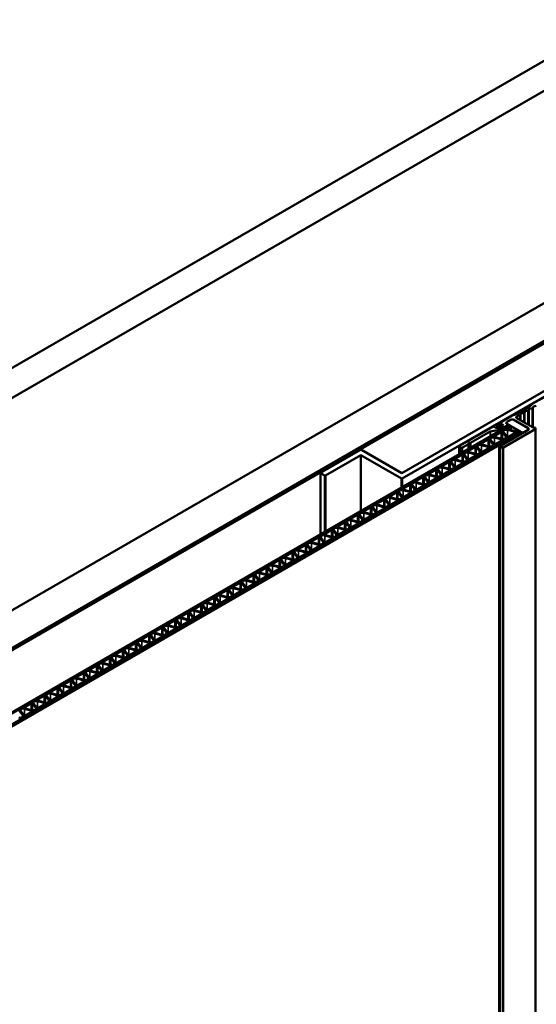
# Model space of a CAD drawing. Units: inches. Extents: x 0.6 to 33.4, y 0.5 to 21.4.
# Drawn here: x 29.2 to 30.1, y 17.8 to 19.6 of the extents above; entities that cross this region are included whole.
import ezdxf

# ---------------------------------------------------------------- set-up
doc = ezdxf.new("R2010")
doc.units = ezdxf.units.IN
doc.header["$LTSCALE"] = 2
doc.header["$MEASUREMENT"] = 0
doc.layers.add('Visible (ANSI)', color=7, linetype='Continuous', lineweight=50)
doc.layers.add('Visible Narrow (ANSI)', color=7, linetype='Continuous', lineweight=35)

msp = doc.modelspace()

# ---------------------------------------------------------------- linework, layer by layer
at = {"layer": 'Visible (ANSI)'}
for p, q in [((32.14508, 20.71179), (27.15997, 17.83364)), ((32.19222, 20.68457), (27.20711, 17.80642)), ((32.52409, 20.49296), (27.53898, 17.61481)), ((32.58301, 20.45894), (27.59791, 17.58079)), ((32.58395, 20.4584), (27.59885, 17.58025)), ((32.58697, 20.45666), (27.60187, 17.57851)), ((30.32517, 19.06467), (29.87144, 18.80271)), ((29.87211, 18.79289), (30.34218, 19.06428)), ((30.13501, 18.94358), (30.10814, 18.92807)), ((30.0709, 18.90657), (30.04403, 18.89105)), ((30.08563, 18.90726), (30.08563, 18.89806)), ((30.09318, 18.91162), (30.09318, 18.8937)), ((30.10072, 18.91597), (30.10072, 18.88935)), ((30.10826, 18.92033), (30.10826, 18.88499)), ((27.69851, 17.52271), (30.06458, 18.88877)), ((30.06637, 18.88773), (27.7003, 17.52168)), ((27.70031, 17.52167), (30.06638, 18.88773)), ((30.03695, 18.88697), (29.97591, 18.85172)), ((30.03931, 18.88561), (30.03695, 18.88697)), ((30.04344, 18.89024), (30.04344, 18.88441)), ((30.04685, 18.88942), (30.05015, 18.89132)), ((30.05487, 18.8886), (30.04968, 18.88561)), ((30.05015, 18.89132), (30.05015, 18.88588)), ((30.05015, 18.89132), (30.05487, 18.8886)), ((30.05085, 18.88193), (30.06307, 18.88898)), ((30.0602, 18.89274), (30.0602, 18.89334)), ((30.06128, 18.89503), (30.06797, 18.89889)), ((30.06307, 18.89062), (30.06128, 18.89165)), ((30.06807, 18.89884), (30.06137, 18.89497)), ((30.06137, 18.89171), (30.08711, 18.87685)), ((30.06366, 18.8898), (30.06366, 18.88823)), ((30.06458, 18.88877), (30.06637, 18.88773)), ((30.06637, 18.88773), (30.06637, 18.88772)), ((30.06638, 18.88773), (30.06807, 18.88675)), ((30.09946, 18.88398), (30.07372, 18.89884)), ((30.07382, 18.89889), (30.09956, 18.88403)), ((30.10881, 18.88468), (30.07791, 18.90252)), ((30.07809, 18.90291), (30.07809, 18.90241)), ((30.08352, 18.87783), (27.71745, 17.51178)), ((27.71746, 17.51177), (30.08353, 18.87783)), ((30.08655, 18.87608), (27.72047, 17.51003)), ((29.99571, 18.85717), (30.03108, 18.87759)), ((30.03181, 18.87786), (30.05011, 18.88166)), ((30.05093, 18.87686), (30.03806, 18.86943)), ((30.09956, 18.88066), (30.0478, 18.85077)), ((30.05948, 18.86872), (30.05308, 18.87664)), ((30.05524, 18.87652), (30.06163, 18.8686)), ((30.05534, 18.84914), (30.11219, 18.88196)), ((30.06807, 18.88675), (30.06163, 18.88304)), ((30.06201, 18.8818), (30.07573, 18.8781)), ((30.07593, 18.87686), (30.06221, 18.88055)), ((30.06378, 18.86838), (30.07631, 18.87562)), ((30.06807, 18.88675), (30.06807, 18.88017)), ((30.08166, 18.87871), (30.08183, 18.87881)), ((30.08183, 18.87881), (30.08352, 18.87783)), ((30.08352, 18.87783), (30.08352, 18.87782)), ((30.08353, 18.87783), (30.08655, 18.87608)), ((30.08655, 18.87608), (30.08655, 18.87314)), ((30.09277, 18.87685), (30.09946, 18.88071)), ((30.10063, 18.88174), (30.10063, 18.88234)), ((30.11305, 18.88316), (30.11305, 13.65758)), ((29.98109, 18.84873), (29.99194, 18.85499)), ((29.99194, 18.85499), (29.99194, 18.85717)), ((29.99194, 18.85717), (29.99571, 18.85717)), ((29.99194, 18.85499), (29.99194, 18.84683)), ((29.99571, 18.85717), (29.99571, 18.849)), ((30.02736, 18.86325), (30.01449, 18.85582)), ((30.01487, 18.85458), (30.02859, 18.85089)), ((30.02879, 18.84964), (30.01507, 18.85334)), ((30.03591, 18.85511), (30.02951, 18.86303)), ((30.03167, 18.86292), (30.03806, 18.85499)), ((30.03452, 18.85149), (30.03486, 18.85169)), ((30.03844, 18.86819), (30.05216, 18.8645)), ((30.05236, 18.86325), (30.03864, 18.86694)), ((30.04021, 18.85478), (30.05274, 18.86201)), ((30.05809, 18.8651), (30.05843, 18.86529)), ((29.79712, 18.84485), (29.7248, 18.80309)), ((29.73364, 18.79799), (29.79779, 18.83503)), ((29.79845, 18.84485), (29.79712, 18.84485)), ((29.79779, 18.83503), (29.79779, 18.73473)), ((29.79779, 18.83503), (29.87078, 18.79289)), ((29.87144, 18.80271), (29.79845, 18.84485)), ((29.98022, 18.83603), (29.96735, 18.8286)), ((29.97532, 18.85091), (29.97532, 18.83723)), ((29.97591, 18.85009), (29.97826, 18.84873)), ((29.98877, 18.82789), (29.98237, 18.83582)), ((29.98453, 18.8357), (29.99092, 18.82778)), ((30.00379, 18.84964), (29.99092, 18.84221)), ((29.9913, 18.84097), (30.00502, 18.83728)), ((30.00522, 18.83604), (29.9915, 18.83973)), ((29.99307, 18.82756), (30.0056, 18.83479)), ((30.01234, 18.8415), (30.00594, 18.84942)), ((30.0081, 18.84931), (30.01449, 18.84139)), ((30.01095, 18.83788), (30.01129, 18.83808)), ((30.01664, 18.84117), (30.02917, 18.8484)), ((30.04721, 18.84996), (30.04721, 13.62438)), ((30.04911, 18.8488), (30.04911, 13.62322)), ((30.04911, 18.8488), (30.05393, 18.8488)), ((29.95665, 18.82243), (29.94378, 18.815)), ((29.9652, 18.81428), (29.9588, 18.82221)), ((29.96096, 18.82209), (29.96735, 18.81417)), ((29.96773, 18.82736), (29.98145, 18.82367)), ((29.98165, 18.82243), (29.96793, 18.82612)), ((29.9695, 18.81395), (29.98203, 18.82119)), ((29.98738, 18.82428), (29.98772, 18.82447)), ((29.7248, 18.80309), (29.7248, 18.80232)), ((29.7248, 18.80232), (29.7248, 18.69259)), ((29.7248, 18.80232), (29.7323, 18.79799)), ((29.93308, 18.80882), (29.92021, 18.80139)), ((29.92059, 18.80015), (29.93431, 18.79645)), ((29.93451, 18.79521), (29.92079, 18.7989)), ((29.94163, 18.80068), (29.93523, 18.8086)), ((29.93738, 18.80848), (29.94378, 18.80056)), ((29.94416, 18.81375), (29.95788, 18.81006)), ((29.95808, 18.80882), (29.94436, 18.81251)), ((29.94593, 18.80034), (29.95846, 18.80758)), ((29.96381, 18.81067), (29.96415, 18.81086)), ((29.7323, 18.79799), (29.7323, 18.69693)), ((29.7323, 18.79799), (29.73364, 18.79799)), ((29.73364, 18.79799), (29.73364, 18.6977)), ((29.87078, 18.79289), (29.87078, 18.77688)), ((29.87078, 18.79289), (29.87211, 18.79289)), ((29.87211, 18.79289), (29.87211, 18.77765)), ((29.88594, 18.7816), (29.87307, 18.77417)), ((29.89449, 18.77346), (29.88809, 18.78138)), ((29.89024, 18.78127), (29.89664, 18.77334)), ((29.90951, 18.79521), (29.89664, 18.78778)), ((29.89702, 18.78654), (29.91074, 18.78285)), ((29.91094, 18.7816), (29.89722, 18.78529)), ((29.89879, 18.77313), (29.91132, 18.78036)), ((29.91806, 18.78707), (29.91166, 18.79499)), ((29.91381, 18.79487), (29.92021, 18.78695)), ((29.91667, 18.78345), (29.91701, 18.78364)), ((29.92236, 18.78673), (29.93489, 18.79397)), ((29.94024, 18.79706), (29.94058, 18.79725)), ((29.86237, 18.76799), (29.8495, 18.76056)), ((29.87092, 18.75985), (29.86452, 18.76777)), ((29.86667, 18.76766), (29.87307, 18.75974)), ((29.87345, 18.77293), (29.88717, 18.76924)), ((29.88737, 18.76799), (29.87365, 18.77169)), ((29.87522, 18.75952), (29.88775, 18.76675)), ((29.8931, 18.76984), (29.89344, 18.77004)), ((29.8388, 18.75438), (29.82593, 18.74695)), ((29.82631, 18.74571), (29.84003, 18.74202)), ((29.84735, 18.74624), (29.84095, 18.75417)), ((29.8431, 18.75405), (29.8495, 18.74613)), ((29.84988, 18.75932), (29.8636, 18.75563)), ((29.8638, 18.75439), (29.85008, 18.75808)), ((29.85165, 18.74591), (29.86418, 18.75314)), ((29.86953, 18.75623), (29.86987, 18.75643)), ((29.79166, 18.72717), (29.77879, 18.71974)), ((29.8002, 18.71903), (29.79381, 18.72695)), ((29.81523, 18.74078), (29.80236, 18.73335)), ((29.80274, 18.7321), (29.81646, 18.72841)), ((29.81666, 18.72717), (29.80294, 18.73086)), ((29.82377, 18.73264), (29.81738, 18.74056)), ((29.81953, 18.74044), (29.82593, 18.73252)), ((29.82239, 18.72902), (29.82273, 18.72921)), ((29.84023, 18.74078), (29.82651, 18.74447)), ((29.82808, 18.7323), (29.84061, 18.73954)), ((29.84596, 18.74263), (29.8463, 18.74282)), ((29.76809, 18.71356), (29.75522, 18.70613)), ((29.77663, 18.70542), (29.77024, 18.71334)), ((29.77239, 18.71323), (29.77879, 18.7053)), ((29.77917, 18.7185), (29.79289, 18.7148)), ((29.79309, 18.71356), (29.77937, 18.71725)), ((29.78094, 18.70508), (29.79347, 18.71232)), ((29.79596, 18.72683), (29.80236, 18.71891)), ((29.79882, 18.71541), (29.79916, 18.7156)), ((29.80451, 18.71869), (29.81704, 18.72593)), ((29.74452, 18.69995), (29.73165, 18.69252)), ((29.75306, 18.69181), (29.74667, 18.69973)), ((29.74882, 18.69962), (29.75522, 18.69169)), ((29.7556, 18.70489), (29.76932, 18.7012)), ((29.76952, 18.69995), (29.7558, 18.70364)), ((29.75737, 18.69148), (29.7699, 18.69871)), ((29.77525, 18.7018), (29.77559, 18.70199)), ((29.72095, 18.68634), (29.70808, 18.67891)), ((29.70846, 18.67767), (29.72218, 18.67398)), ((29.72238, 18.67274), (29.70866, 18.67643)), ((29.72949, 18.6782), (29.7231, 18.68612)), ((29.72525, 18.68601), (29.73165, 18.67809)), ((29.72811, 18.67458), (29.72845, 18.67478)), ((29.73203, 18.69128), (29.74575, 18.68759)), ((29.74595, 18.68635), (29.73223, 18.69004)), ((29.7338, 18.67787), (29.74633, 18.6851)), ((29.75168, 18.68819), (29.75202, 18.68839)), ((29.67381, 18.65913), (29.66094, 18.6517)), ((29.68235, 18.65099), (29.67596, 18.65891)), ((29.67811, 18.65879), (29.68451, 18.65087)), ((29.69738, 18.67274), (29.68451, 18.66531)), ((29.68489, 18.66406), (29.69861, 18.66037)), ((29.69881, 18.65913), (29.68509, 18.66282)), ((29.68666, 18.65065), (29.69919, 18.65789)), ((29.70592, 18.66459), (29.69953, 18.67252)), ((29.70168, 18.6724), (29.70808, 18.66448)), ((29.70454, 18.66098), (29.70488, 18.66117)), ((29.71023, 18.66426), (29.72276, 18.67149)), ((29.65024, 18.64552), (29.63737, 18.63809)), ((29.65878, 18.63738), (29.65239, 18.6453)), ((29.65454, 18.64518), (29.66094, 18.63726)), ((29.66132, 18.65045), (29.67504, 18.64676)), ((29.67524, 18.64552), (29.66152, 18.64921)), ((29.66309, 18.63704), (29.67562, 18.64428)), ((29.68097, 18.64737), (29.68131, 18.64756)), ((29.62667, 18.63191), (29.6138, 18.62448)), ((29.61418, 18.62324), (29.6279, 18.61955)), ((29.6281, 18.6183), (29.61438, 18.622)), ((29.63521, 18.62377), (29.62882, 18.63169)), ((29.63097, 18.63158), (29.63737, 18.62365)), ((29.63383, 18.62015), (29.63417, 18.62035)), ((29.63775, 18.63685), (29.65147, 18.63315)), ((29.65167, 18.63191), (29.63795, 18.6356)), ((29.63952, 18.62343), (29.65205, 18.63067)), ((29.6574, 18.63376), (29.65774, 18.63395)), ((29.57953, 18.60469), (29.56666, 18.59726)), ((29.58807, 18.59655), (29.58168, 18.60447)), ((29.58383, 18.60436), (29.59023, 18.59644)), ((29.6031, 18.6183), (29.59023, 18.61087)), ((29.59061, 18.60963), (29.60433, 18.60594)), ((29.60453, 18.6047), (29.59081, 18.60839)), ((29.59238, 18.59622), (29.60491, 18.60345)), ((29.61164, 18.61016), (29.60525, 18.61808)), ((29.6074, 18.61797), (29.6138, 18.61005)), ((29.61026, 18.60654), (29.6106, 18.60674)), ((29.61595, 18.60983), (29.62848, 18.61706)), ((29.55596, 18.59109), (29.54309, 18.58366)), ((29.5645, 18.58294), (29.55811, 18.59087)), ((29.56026, 18.59075), (29.56666, 18.58283)), ((29.56704, 18.59602), (29.58076, 18.59233)), ((29.58096, 18.59109), (29.56724, 18.59478)), ((29.56881, 18.58261), (29.58134, 18.58985)), ((29.58669, 18.59293), (29.58703, 18.59313)), ((29.53239, 18.57748), (29.51952, 18.57005)), ((29.5199, 18.56881), (29.53362, 18.56511)), ((29.53382, 18.56387), (29.5201, 18.56756)), ((29.54093, 18.56934), (29.53454, 18.57726)), ((29.53669, 18.57714), (29.54308, 18.56922)), ((29.54347, 18.58241), (29.55719, 18.57872)), ((29.55739, 18.57748), (29.54367, 18.58117)), ((29.54524, 18.569), (29.55777, 18.57624)), ((29.56312, 18.57933), (29.56346, 18.57952)), ((29.48525, 18.55026), (29.47238, 18.54283)), ((29.49379, 18.54212), (29.4874, 18.55004)), ((29.48955, 18.54993), (29.49594, 18.542)), ((29.50882, 18.56387), (29.49595, 18.55644)), ((29.49633, 18.5552), (29.51005, 18.55151)), ((29.51025, 18.55026), (29.49653, 18.55395)), ((29.51736, 18.55573), (29.51097, 18.56365)), ((29.51312, 18.56353), (29.51951, 18.55561)), ((29.51598, 18.55211), (29.51632, 18.5523)), ((29.52167, 18.55539), (29.5342, 18.56263)), ((29.53955, 18.56572), (29.53989, 18.56591)), ((29.46168, 18.53665), (29.44881, 18.52922)), ((29.47022, 18.52851), (29.46383, 18.53643)), ((29.46598, 18.53632), (29.47237, 18.5284)), ((29.47276, 18.54159), (29.48648, 18.5379)), ((29.48668, 18.53665), (29.47296, 18.54035)), ((29.47453, 18.52818), (29.48706, 18.53541)), ((29.49241, 18.5385), (29.49275, 18.5387)), ((29.4981, 18.54178), (29.51063, 18.54902)), ((29.43811, 18.52304), (29.42524, 18.51561)), ((29.42562, 18.51437), (29.43934, 18.51068)), ((29.44665, 18.5149), (29.44026, 18.52282)), ((29.44241, 18.52271), (29.4488, 18.51479)), ((29.44919, 18.52798), (29.46291, 18.52429)), ((29.46311, 18.52305), (29.44939, 18.52674)), ((29.45096, 18.51457), (29.46349, 18.5218)), ((29.46884, 18.52489), (29.46917, 18.52509)), ((29.39097, 18.49583), (29.3781, 18.4884)), ((29.41454, 18.50944), (29.40167, 18.50201)), ((29.40205, 18.50076), (29.41577, 18.49707)), ((29.41597, 18.49583), (29.40225, 18.49952)), ((29.42308, 18.50129), (29.41669, 18.50922)), ((29.41884, 18.5091), (29.42523, 18.50118)), ((29.4217, 18.49768), (29.42203, 18.49787)), ((29.43954, 18.50944), (29.42582, 18.51313)), ((29.42739, 18.50096), (29.43992, 18.5082)), ((29.44527, 18.51128), (29.4456, 18.51148)), ((29.3674, 18.48222), (29.35453, 18.47479)), ((29.37594, 18.47408), (29.36955, 18.482)), ((29.3717, 18.48188), (29.37809, 18.47396)), ((29.37848, 18.48716), (29.3922, 18.48346)), ((29.3924, 18.48222), (29.37868, 18.48591)), ((29.38024, 18.47374), (29.39278, 18.48098)), ((29.39951, 18.48769), (29.39312, 18.49561)), ((29.39527, 18.49549), (29.40166, 18.48757)), ((29.39813, 18.48407), (29.39846, 18.48426)), ((29.40381, 18.48735), (29.41635, 18.49459)), ((29.34383, 18.46861), (29.33096, 18.46118)), ((29.35237, 18.46047), (29.34598, 18.46839)), ((29.34813, 18.46828), (29.35452, 18.46035)), ((29.35491, 18.47355), (29.36863, 18.46986)), ((29.36883, 18.46861), (29.35511, 18.4723)), ((29.35667, 18.46013), (29.36921, 18.46737)), ((29.37456, 18.47046), (29.37489, 18.47065)), ((29.32025, 18.455), (29.30739, 18.44757)), ((29.30777, 18.44633), (29.32149, 18.44264)), ((29.32169, 18.4414), (29.30797, 18.44509)), ((29.3288, 18.44686), (29.32241, 18.45478)), ((29.32456, 18.45467), (29.33095, 18.44675)), ((29.32742, 18.44324), (29.32775, 18.44344)), ((29.33134, 18.45994), (29.34506, 18.45625)), ((29.34526, 18.455), (29.33154, 18.4587)), ((29.3331, 18.44653), (29.34564, 18.45376)), ((29.35099, 18.45685), (29.35132, 18.45705)), ((29.27311, 18.42779), (29.26025, 18.42036)), ((29.28166, 18.41964), (29.27527, 18.42757)), ((29.27742, 18.42745), (29.28381, 18.41953)), ((29.29668, 18.44139), (29.28382, 18.43396)), ((29.2842, 18.43272), (29.29792, 18.42903)), ((29.29812, 18.42779), (29.2844, 18.43148)), ((29.28596, 18.41931), (29.2985, 18.42655)), ((29.30523, 18.43325), (29.29884, 18.44118)), ((29.30099, 18.44106), (29.30738, 18.43314)), ((29.30385, 18.42964), (29.30418, 18.42983)), ((29.30953, 18.43292), (29.32207, 18.44015)), ((29.24954, 18.41418), (29.23668, 18.40675)), ((29.25809, 18.40604), (29.2517, 18.41396)), ((29.25385, 18.41384), (29.26024, 18.40592)), ((29.26062, 18.41911), (29.27435, 18.41542)), ((29.27455, 18.41418), (29.26083, 18.41787)), ((29.26239, 18.4057), (29.27493, 18.41294)), ((29.28028, 18.41603), (29.28061, 18.41622)), ((29.22597, 18.40057), (29.2131, 18.39314)), ((29.21348, 18.3919), (29.22721, 18.38821)), ((29.22741, 18.38696), (29.21368, 18.39065)), ((29.23452, 18.39243), (29.22813, 18.40035)), ((29.23028, 18.40023), (29.23667, 18.39231)), ((29.23314, 18.38881), (29.23347, 18.389)), ((29.23705, 18.40551), (29.25078, 18.40181)), ((29.25098, 18.40057), (29.23725, 18.40426)), ((29.23882, 18.39209), (29.25136, 18.39933)), ((29.25671, 18.40242), (29.25704, 18.40261)), ((29.18738, 18.36521), (29.18098, 18.37313)), ((29.18314, 18.37302), (29.18953, 18.3651)), ((29.2024, 18.38696), (29.18953, 18.37953)), ((29.18991, 18.37829), (29.20364, 18.3746)), ((29.20384, 18.37335), (29.19011, 18.37705)), ((29.19168, 18.36488), (29.20422, 18.37211)), ((29.21095, 18.37882), (29.20456, 18.38674)), ((29.20671, 18.38663), (29.2131, 18.3787)), ((29.20957, 18.3752), (29.2099, 18.3754)), ((29.21525, 18.37849), (29.22779, 18.38572)), ((29.186, 18.36159), (29.18633, 18.36179))]:
    msp.add_line(p, q, dxfattribs=at)
for centre, major_axis, start_param, end_param in [((30.01613, 18.95968), (-0.10707, 0), 2.1076921, 2.6046969), ((30.11353, 18.92087), (-0.00533, 0), 4.5704919, 6.4250824), ((30.08336, 18.90345), (-0.00533, 0), 4.5704919, 6.4250824), ((30.0843, 18.90726), (0.00133, 0), 4.5704919, 6.4250824), ((30.0909, 18.90781), (-0.00533, 0), 4.5704919, 6.4250824), ((30.09184, 18.91162), (0.00133, 0), 4.5704919, 6.4250824), ((30.09844, 18.91216), (-0.00533, 0), 4.5704919, 6.4250824), ((30.09938, 18.91597), (0.00133, 0), 4.5704919, 6.4250824), ((30.10598, 18.91652), (-0.00533, 0), 4.5704919, 6.4250824), ((30.10693, 18.92033), (0.00133, 0), 4.5704919, 6.4250824), ((30.04544, 18.89024), (-0.002, 0), 5.4977871, 8.6393798), ((30.0642, 18.89334), (-0.00413, 0), 5.4977871, 7.0685835), ((30.0642, 18.89334), (-0.004, 0), 5.4977871, 7.0685835), ((30.06166, 18.8898), (0.002, 0), 5.4977871, 7.0685835), ((30.0709, 18.8972), (0.00413, 0), 0.7853982, 2.3561945), ((30.0709, 18.8972), (-0.004, 0), 3.9269908, 5.4977871), ((30.07676, 18.90291), (0.00133, 0), 5.7504674, 6.4250824), ((30.03249, 18.87677), (0.002, 0), 1.916003, 2.3561945), ((30.03901, 18.86888), (-0.00133, 0), 5.4977871, 7.417923), ((30.0445, 18.8886), (-0.00733, 0), 0.7853982, 2.3561945), ((30.04943, 18.88274), (0.002, 0), 5.0575956, 5.4977871), ((30.05187, 18.87631), (-0.00133, 0), 3.5776513, 5.4977871), ((30.06, 18.8778), (-0.00525, 0), 4.2763303, 6.719244), ((30.06258, 18.88249), (-0.00133, 0), 5.4977871, 7.417923), ((30.07795, 18.88085), (0.00525, 0), 4.2763303, 5.4977871), ((30.07537, 18.87616), (0.00133, 0), 5.4977871, 7.417923), ((30.08994, 18.87848), (0.004, 0), 3.9269908, 5.4977871), ((30.09663, 18.88234), (0.004, 0), 5.4977871, 7.0685835), ((30.09663, 18.88234), (0.00413, 0), 5.4977871, 7.0685835), ((30.11012, 18.88316), (0.00293, 0), 5.4977871, 8.3155688), ((29.97732, 18.85091), (-0.002, 0), 5.4977871, 7.0685835), ((30.01285, 18.85059), (-0.00525, 0), 4.2763303, 6.719244), ((30.01544, 18.85528), (-0.00133, 0), 5.4977871, 7.417923), ((30.0283, 18.86271), (-0.00133, 0), 3.5776513, 5.4977871), ((30.03081, 18.85364), (0.00525, 0), 4.2763303, 5.4977871), ((30.03642, 18.8642), (-0.00525, 0), 4.2763303, 6.719244), ((30.03115, 18.85383), (0.00525, 0), 5.4977871, 6.719244), ((30.03927, 18.85532), (0.00133, 0), 3.5776513, 5.4977871), ((30.05438, 18.86724), (0.00525, 0), 4.2763303, 5.4977871), ((30.0518, 18.86256), (0.00133, 0), 5.4977871, 7.417923), ((30.05472, 18.86744), (0.00525, 0), 5.4977871, 6.719244), ((30.06284, 18.86893), (0.00133, 0), 3.5776513, 5.4977871), ((29.97968, 18.84955), (0.002, 0), 3.9269908, 5.4977871), ((29.98116, 18.83549), (-0.00133, 0), 3.5776513, 5.4977871), ((29.98928, 18.83698), (-0.00525, 0), 4.2763303, 6.719244), ((29.99187, 18.84167), (-0.00133, 0), 5.4977871, 7.417923), ((30.00473, 18.8491), (-0.00133, 0), 3.5776513, 5.4977871), ((30.00724, 18.84003), (0.00525, 0), 4.2763303, 5.4977871), ((30.00466, 18.83534), (0.00133, 0), 5.4977871, 7.417923), ((30.00758, 18.84022), (0.00525, 0), 5.4977871, 6.719244), ((30.0157, 18.84171), (0.00133, 0), 3.5776513, 5.4977871), ((30.02823, 18.84895), (0.00133, 0), 5.4977871, 7.417923), ((30.04921, 18.84996), (-0.002, 0), 5.4977871, 7.8016218), ((30.05393, 18.84996), (0.002, 0), 4.712389, 5.4977871), ((29.95759, 18.82188), (-0.00133, 0), 3.5776513, 5.4977871), ((29.96571, 18.82337), (-0.00525, 0), 4.2763303, 6.719244), ((29.96829, 18.82806), (-0.00133, 0), 5.4977871, 7.417923), ((29.98367, 18.82642), (0.00525, 0), 4.2763303, 5.4977871), ((29.98109, 18.82173), (0.00133, 0), 5.4977871, 7.417923), ((29.98401, 18.82661), (0.00525, 0), 5.4977871, 6.719244), ((29.99213, 18.8281), (0.00133, 0), 3.5776513, 5.4977871), ((29.91857, 18.79616), (-0.00525, 0), 4.2763303, 6.719244), ((29.92115, 18.80084), (-0.00133, 0), 5.4977871, 7.417923), ((29.93402, 18.80827), (-0.00133, 0), 3.5776513, 5.4977871), ((29.94214, 18.80976), (-0.00525, 0), 4.2763303, 6.719244), ((29.93687, 18.7994), (0.00525, 0), 5.4977871, 6.719244), ((29.94472, 18.81445), (-0.00133, 0), 5.4977871, 7.417923), ((29.94499, 18.80089), (0.00133, 0), 3.5776513, 5.4977871), ((29.9601, 18.81281), (0.00525, 0), 4.2763303, 5.4977871), ((29.95752, 18.80812), (0.00133, 0), 5.4977871, 7.417923), ((29.96044, 18.813), (0.00525, 0), 5.4977871, 6.719244), ((29.96856, 18.81449), (0.00133, 0), 3.5776513, 5.4977871), ((29.88688, 18.78106), (-0.00133, 0), 3.5776513, 5.4977871), ((29.895, 18.78255), (-0.00525, 0), 4.2763303, 6.719244), ((29.89758, 18.78724), (-0.00133, 0), 5.4977871, 7.417923), ((29.91045, 18.79467), (-0.00133, 0), 3.5776513, 5.4977871), ((29.91296, 18.78559), (0.00525, 0), 4.2763303, 5.4977871), ((29.91038, 18.78091), (0.00133, 0), 5.4977871, 7.417923), ((29.9133, 18.78579), (0.00525, 0), 5.4977871, 6.719244), ((29.92142, 18.78728), (0.00133, 0), 3.5776513, 5.4977871), ((29.93653, 18.7992), (0.00525, 0), 4.2763303, 5.4977871), ((29.93395, 18.79451), (0.00133, 0), 5.4977871, 7.417923), ((29.86331, 18.76745), (-0.00133, 0), 3.5776513, 5.4977871), ((29.87143, 18.76894), (-0.00525, 0), 4.2763303, 6.719244), ((29.87401, 18.77363), (-0.00133, 0), 5.4977871, 7.417923), ((29.88939, 18.77199), (0.00525, 0), 4.2763303, 5.4977871), ((29.88681, 18.7673), (0.00133, 0), 5.4977871, 7.417923), ((29.88973, 18.77218), (0.00525, 0), 5.4977871, 6.719244), ((29.89785, 18.77367), (0.00133, 0), 3.5776513, 5.4977871), ((29.82429, 18.74172), (-0.00525, 0), 4.2763303, 6.719244), ((29.82687, 18.74641), (-0.00133, 0), 5.4977871, 7.417923), ((29.83974, 18.75384), (-0.00133, 0), 3.5776513, 5.4977871), ((29.84786, 18.75533), (-0.00525, 0), 4.2763303, 6.719244), ((29.84259, 18.74496), (0.00525, 0), 5.4977871, 6.719244), ((29.85044, 18.76002), (-0.00133, 0), 5.4977871, 7.417923), ((29.85071, 18.74645), (0.00133, 0), 3.5776513, 5.4977871), ((29.86582, 18.75838), (0.00525, 0), 4.2763303, 5.4977871), ((29.86324, 18.75369), (0.00133, 0), 5.4977871, 7.417923), ((29.86616, 18.75857), (0.00525, 0), 5.4977871, 6.719244), ((29.87428, 18.76006), (0.00133, 0), 3.5776513, 5.4977871), ((29.7926, 18.72662), (-0.00133, 0), 3.5776513, 5.4977871), ((29.80072, 18.72811), (-0.00525, 0), 4.2763303, 6.719244), ((29.8033, 18.7328), (-0.00133, 0), 5.4977871, 7.417923), ((29.81617, 18.74023), (-0.00133, 0), 3.5776513, 5.4977871), ((29.81868, 18.73116), (0.00525, 0), 4.2763303, 5.4977871), ((29.8161, 18.72647), (0.00133, 0), 5.4977871, 7.417923), ((29.81902, 18.73135), (0.00525, 0), 5.4977871, 6.719244), ((29.82714, 18.73284), (0.00133, 0), 3.5776513, 5.4977871), ((29.84225, 18.74477), (0.00525, 0), 4.2763303, 5.4977871), ((29.83967, 18.74008), (0.00133, 0), 5.4977871, 7.417923), ((29.76903, 18.71302), (-0.00133, 0), 3.5776513, 5.4977871), ((29.77715, 18.71451), (-0.00525, 0), 4.2763303, 6.719244), ((29.77973, 18.71919), (-0.00133, 0), 5.4977871, 7.417923), ((29.79511, 18.71755), (0.00525, 0), 4.2763303, 5.4977871), ((29.79253, 18.71286), (0.00133, 0), 5.4977871, 7.417923), ((29.79545, 18.71775), (0.00525, 0), 5.4977871, 6.719244), ((29.80357, 18.71924), (0.00133, 0), 3.5776513, 5.4977871), ((29.73259, 18.69198), (-0.00133, 0), 5.4977871, 7.417923), ((29.74546, 18.69941), (-0.00133, 0), 3.5776513, 5.4977871), ((29.75358, 18.7009), (-0.00525, 0), 4.2763303, 6.719244), ((29.74831, 18.69053), (0.00525, 0), 5.4977871, 6.719244), ((29.75616, 18.70559), (-0.00133, 0), 5.4977871, 7.417923), ((29.75643, 18.69202), (0.00133, 0), 3.5776513, 5.4977871), ((29.77154, 18.70394), (0.00525, 0), 4.2763303, 5.4977871), ((29.76896, 18.69926), (0.00133, 0), 5.4977871, 7.417923), ((29.77188, 18.70414), (0.00525, 0), 5.4977871, 6.719244), ((29.78, 18.70563), (0.00133, 0), 3.5776513, 5.4977871), ((29.70644, 18.67368), (-0.00525, 0), 4.2763303, 6.719244), ((29.70902, 18.67837), (-0.00133, 0), 5.4977871, 7.417923), ((29.72189, 18.6858), (-0.00133, 0), 3.5776513, 5.4977871), ((29.7244, 18.67673), (0.00525, 0), 4.2763303, 5.4977871), ((29.73001, 18.68729), (-0.00525, 0), 4.2763303, 6.719244), ((29.72473, 18.67692), (0.00525, 0), 5.4977871, 6.719244), ((29.73286, 18.67841), (0.00133, 0), 3.5776513, 5.4977871), ((29.74797, 18.69034), (0.00525, 0), 4.2763303, 5.4977871), ((29.74539, 18.68565), (0.00133, 0), 5.4977871, 7.417923), ((29.67475, 18.65858), (-0.00133, 0), 3.5776513, 5.4977871), ((29.68287, 18.66007), (-0.00525, 0), 4.2763303, 6.719244), ((29.68545, 18.66476), (-0.00133, 0), 5.4977871, 7.417923), ((29.69832, 18.67219), (-0.00133, 0), 3.5776513, 5.4977871), ((29.70083, 18.66312), (0.00525, 0), 4.2763303, 5.4977871), ((29.69825, 18.65843), (0.00133, 0), 5.4977871, 7.417923), ((29.70116, 18.66331), (0.00525, 0), 5.4977871, 6.719244), ((29.70928, 18.6648), (0.00133, 0), 3.5776513, 5.4977871), ((29.72182, 18.67204), (0.00133, 0), 5.4977871, 7.417923), ((29.63831, 18.63754), (-0.00133, 0), 5.4977871, 7.417923), ((29.65118, 18.64497), (-0.00133, 0), 3.5776513, 5.4977871), ((29.6593, 18.64646), (-0.00525, 0), 4.2763303, 6.719244), ((29.66188, 18.65115), (-0.00133, 0), 5.4977871, 7.417923), ((29.67726, 18.64951), (0.00525, 0), 4.2763303, 5.4977871), ((29.67468, 18.64482), (0.00133, 0), 5.4977871, 7.417923), ((29.67759, 18.64971), (0.00525, 0), 5.4977871, 6.719244), ((29.68571, 18.6512), (0.00133, 0), 3.5776513, 5.4977871), ((29.61216, 18.61925), (-0.00525, 0), 4.2763303, 6.719244), ((29.61474, 18.62394), (-0.00133, 0), 5.4977871, 7.417923), ((29.62761, 18.63137), (-0.00133, 0), 3.5776513, 5.4977871), ((29.63573, 18.63286), (-0.00525, 0), 4.2763303, 6.719244), ((29.63045, 18.62249), (0.00525, 0), 5.4977871, 6.719244), ((29.63857, 18.62398), (0.00133, 0), 3.5776513, 5.4977871), ((29.65369, 18.6359), (0.00525, 0), 4.2763303, 5.4977871), ((29.65111, 18.63121), (0.00133, 0), 5.4977871, 7.417923), ((29.65402, 18.6361), (0.00525, 0), 5.4977871, 6.719244), ((29.66214, 18.63759), (0.00133, 0), 3.5776513, 5.4977871), ((29.58047, 18.60415), (-0.00133, 0), 3.5776513, 5.4977871), ((29.58859, 18.60564), (-0.00525, 0), 4.2763303, 6.719244), ((29.59117, 18.61033), (-0.00133, 0), 5.4977871, 7.417923), ((29.60404, 18.61776), (-0.00133, 0), 3.5776513, 5.4977871), ((29.60655, 18.60869), (0.00525, 0), 4.2763303, 5.4977871), ((29.60397, 18.604), (0.00133, 0), 5.4977871, 7.417923), ((29.60688, 18.60888), (0.00525, 0), 5.4977871, 6.719244), ((29.615, 18.61037), (0.00133, 0), 3.5776513, 5.4977871), ((29.63012, 18.62229), (0.00525, 0), 4.2763303, 5.4977871), ((29.62754, 18.61761), (0.00133, 0), 5.4977871, 7.417923), ((29.5569, 18.59054), (-0.00133, 0), 3.5776513, 5.4977871), ((29.56502, 18.59203), (-0.00525, 0), 4.2763303, 6.719244), ((29.5676, 18.59672), (-0.00133, 0), 5.4977871, 7.417923), ((29.58298, 18.59508), (0.00525, 0), 4.2763303, 5.4977871), ((29.5804, 18.59039), (0.00133, 0), 5.4977871, 7.417923), ((29.58331, 18.59527), (0.00525, 0), 5.4977871, 6.719244), ((29.59143, 18.59676), (0.00133, 0), 3.5776513, 5.4977871), ((29.51788, 18.56481), (-0.00525, 0), 4.2763303, 6.719244), ((29.52046, 18.5695), (-0.00133, 0), 5.4977871, 7.417923), ((29.53333, 18.57693), (-0.00133, 0), 3.5776513, 5.4977871), ((29.54145, 18.57842), (-0.00525, 0), 4.2763303, 6.719244), ((29.53617, 18.56806), (0.00525, 0), 5.4977871, 6.719244), ((29.54403, 18.58311), (-0.00133, 0), 5.4977871, 7.417923), ((29.54429, 18.56955), (0.00133, 0), 3.5776513, 5.4977871), ((29.55941, 18.58147), (0.00525, 0), 4.2763303, 5.4977871), ((29.55683, 18.57678), (0.00133, 0), 5.4977871, 7.417923), ((29.55974, 18.58166), (0.00525, 0), 5.4977871, 6.719244), ((29.56786, 18.58315), (0.00133, 0), 3.5776513, 5.4977871), ((29.48619, 18.54972), (-0.00133, 0), 3.5776513, 5.4977871), ((29.49431, 18.55121), (-0.00525, 0), 4.2763303, 6.719244), ((29.49689, 18.55589), (-0.00133, 0), 5.4977871, 7.417923), ((29.50976, 18.56332), (-0.00133, 0), 3.5776513, 5.4977871), ((29.51227, 18.55425), (0.00525, 0), 4.2763303, 5.4977871), ((29.50969, 18.54956), (0.00133, 0), 5.4977871, 7.417923), ((29.5126, 18.55445), (0.00525, 0), 5.4977871, 6.719244), ((29.52072, 18.55594), (0.00133, 0), 3.5776513, 5.4977871), ((29.53584, 18.56786), (0.00525, 0), 4.2763303, 5.4977871), ((29.53326, 18.56317), (0.00133, 0), 5.4977871, 7.417923), ((29.46262, 18.53611), (-0.00133, 0), 3.5776513, 5.4977871), ((29.47074, 18.5376), (-0.00525, 0), 4.2763303, 6.719244), ((29.47332, 18.54229), (-0.00133, 0), 5.4977871, 7.417923), ((29.4887, 18.54064), (0.00525, 0), 4.2763303, 5.4977871), ((29.48612, 18.53596), (0.00133, 0), 5.4977871, 7.417923), ((29.48903, 18.54084), (0.00525, 0), 5.4977871, 6.719244), ((29.49715, 18.54233), (0.00133, 0), 3.5776513, 5.4977871), ((29.4236, 18.51038), (-0.00525, 0), 4.2763303, 6.719244), ((29.42618, 18.51507), (-0.00133, 0), 5.4977871, 7.417923), ((29.43905, 18.5225), (-0.00133, 0), 3.5776513, 5.4977871), ((29.44717, 18.52399), (-0.00525, 0), 4.2763303, 6.719244), ((29.44189, 18.51362), (0.00525, 0), 5.4977871, 6.719244), ((29.44975, 18.52868), (-0.00133, 0), 5.4977871, 7.417923), ((29.45001, 18.51511), (0.00133, 0), 3.5776513, 5.4977871), ((29.46513, 18.52704), (0.00525, 0), 4.2763303, 5.4977871), ((29.46255, 18.52235), (0.00133, 0), 5.4977871, 7.417923), ((29.46546, 18.52723), (0.00525, 0), 5.4977871, 6.719244), ((29.47358, 18.52872), (0.00133, 0), 3.5776513, 5.4977871), ((29.39191, 18.49528), (-0.00133, 0), 3.5776513, 5.4977871), ((29.40003, 18.49677), (-0.00525, 0), 4.2763303, 6.719244), ((29.40261, 18.50146), (-0.00133, 0), 5.4977871, 7.417923), ((29.41548, 18.50889), (-0.00133, 0), 3.5776513, 5.4977871), ((29.41799, 18.49982), (0.00525, 0), 4.2763303, 5.4977871), ((29.4154, 18.49513), (0.00133, 0), 5.4977871, 7.417923), ((29.41832, 18.50001), (0.00525, 0), 5.4977871, 6.719244), ((29.42644, 18.5015), (0.00133, 0), 3.5776513, 5.4977871), ((29.44156, 18.51343), (0.00525, 0), 4.2763303, 5.4977871), ((29.43897, 18.50874), (0.00133, 0), 5.4977871, 7.417923), ((29.36834, 18.48167), (-0.00133, 0), 3.5776513, 5.4977871), ((29.37646, 18.48316), (-0.00525, 0), 4.2763303, 6.719244), ((29.37904, 18.48785), (-0.00133, 0), 5.4977871, 7.417923), ((29.39442, 18.48621), (0.00525, 0), 4.2763303, 5.4977871), ((29.39183, 18.48152), (0.00133, 0), 5.4977871, 7.417923), ((29.39475, 18.48641), (0.00525, 0), 5.4977871, 6.719244), ((29.40287, 18.4879), (0.00133, 0), 3.5776513, 5.4977871), ((29.3319, 18.46064), (-0.00133, 0), 5.4977871, 7.417923), ((29.34477, 18.46807), (-0.00133, 0), 3.5776513, 5.4977871), ((29.35289, 18.46956), (-0.00525, 0), 4.2763303, 6.719244), ((29.34761, 18.45919), (0.00525, 0), 5.4977871, 6.719244), ((29.35547, 18.47424), (-0.00133, 0), 5.4977871, 7.417923), ((29.35573, 18.46068), (0.00133, 0), 3.5776513, 5.4977871), ((29.37084, 18.4726), (0.00525, 0), 4.2763303, 5.4977871), ((29.36826, 18.46792), (0.00133, 0), 5.4977871, 7.417923), ((29.37118, 18.4728), (0.00525, 0), 5.4977871, 6.719244), ((29.3793, 18.47429), (0.00133, 0), 3.5776513, 5.4977871), ((29.30575, 18.44234), (-0.00525, 0), 4.2763303, 6.719244), ((29.30833, 18.44703), (-0.00133, 0), 5.4977871, 7.417923), ((29.3212, 18.45446), (-0.00133, 0), 3.5776513, 5.4977871), ((29.3237, 18.44539), (0.00525, 0), 4.2763303, 5.4977871), ((29.32932, 18.45595), (-0.00525, 0), 4.2763303, 6.719244), ((29.32404, 18.44558), (0.00525, 0), 5.4977871, 6.719244), ((29.33216, 18.44707), (0.00133, 0), 3.5776513, 5.4977871), ((29.34727, 18.459), (0.00525, 0), 4.2763303, 5.4977871), ((29.34469, 18.45431), (0.00133, 0), 5.4977871, 7.417923), ((29.27406, 18.42724), (-0.00133, 0), 3.5776513, 5.4977871), ((29.28218, 18.42873), (-0.00525, 0), 4.2763303, 6.719244), ((29.28476, 18.43342), (-0.00133, 0), 5.4977871, 7.417923), ((29.29763, 18.44085), (-0.00133, 0), 3.5776513, 5.4977871), ((29.30013, 18.43178), (0.00525, 0), 4.2763303, 5.4977871), ((29.29755, 18.42709), (0.00133, 0), 5.4977871, 7.417923), ((29.30047, 18.43197), (0.00525, 0), 5.4977871, 6.719244), ((29.30859, 18.43346), (0.00133, 0), 3.5776513, 5.4977871), ((29.32112, 18.4407), (0.00133, 0), 5.4977871, 7.417923), ((29.25049, 18.41363), (-0.00133, 0), 3.5776513, 5.4977871), ((29.25861, 18.41512), (-0.00525, 0), 4.2763303, 6.719244), ((29.26119, 18.41981), (-0.00133, 0), 5.4977871, 7.417923), ((29.27656, 18.41817), (0.00525, 0), 4.2763303, 5.4977871), ((29.27398, 18.41348), (0.00133, 0), 5.4977871, 7.417923), ((29.2769, 18.41836), (0.00525, 0), 5.4977871, 6.719244), ((29.28502, 18.41985), (0.00133, 0), 3.5776513, 5.4977871), ((29.21147, 18.38791), (-0.00525, 0), 4.2763303, 6.719244), ((29.21405, 18.3926), (-0.00133, 0), 5.4977871, 7.417923), ((29.22692, 18.40003), (-0.00133, 0), 3.5776513, 5.4977871), ((29.23504, 18.40152), (-0.00525, 0), 4.2763303, 6.719244), ((29.22976, 18.39115), (0.00525, 0), 5.4977871, 6.719244), ((29.23762, 18.4062), (-0.00133, 0), 5.4977871, 7.417923), ((29.23788, 18.39264), (0.00133, 0), 3.5776513, 5.4977871), ((29.25299, 18.40456), (0.00525, 0), 4.2763303, 5.4977871), ((29.25041, 18.39987), (0.00133, 0), 5.4977871, 7.417923), ((29.25333, 18.40476), (0.00525, 0), 5.4977871, 6.719244), ((29.26145, 18.40625), (0.00133, 0), 3.5776513, 5.4977871), ((29.1879, 18.3743), (-0.00525, 0), 4.2763303, 6.719244), ((29.19048, 18.37899), (-0.00133, 0), 5.4977871, 7.417923), ((29.20335, 18.38642), (-0.00133, 0), 3.5776513, 5.4977871), ((29.20585, 18.37735), (0.00525, 0), 4.2763303, 5.4977871), ((29.20327, 18.37266), (0.00133, 0), 5.4977871, 7.417923), ((29.20619, 18.37754), (0.00525, 0), 5.4977871, 6.719244), ((29.21431, 18.37903), (0.00133, 0), 3.5776513, 5.4977871), ((29.22942, 18.39095), (0.00525, 0), 4.2763303, 5.4977871), ((29.22684, 18.38627), (0.00133, 0), 5.4977871, 7.417923), ((29.18228, 18.36374), (0.00525, 0), 4.2763303, 5.4977871), ((29.18262, 18.36393), (0.00525, 0), 5.4977871, 6.719244), ((29.19074, 18.36542), (0.00133, 0), 3.5776513, 5.4977871)]:
    msp.add_ellipse(centre, major_axis=major_axis, ratio=0.5773503, start_param=start_param, end_param=end_param, dxfattribs=at)
at = {"layer": 'Visible Narrow (ANSI)'}
for p, q in [((30.08411, 18.9065), (30.08411, 18.89894)), ((30.09165, 18.91086), (30.09165, 18.89458)), ((30.0992, 18.91521), (30.0992, 18.89023)), ((30.10674, 18.91957), (30.10674, 18.88587)), ((30.04685, 18.88942), (30.04685, 18.88459)), ((30.06128, 18.89503), (30.06128, 18.89492)), ((30.06137, 18.8916), (30.06137, 18.89171)), ((30.06307, 18.88898), (30.06307, 18.8879)), ((30.06797, 18.89889), (30.06797, 18.89878)), ((30.07382, 18.89889), (30.07382, 18.89878)), ((30.03108, 18.87759), (30.03108, 18.86942)), ((30.03181, 18.87786), (30.03181, 18.86985)), ((30.03806, 18.86834), (30.03806, 18.86943)), ((30.05011, 18.88166), (30.05011, 18.88041)), ((30.05085, 18.88193), (30.05085, 18.88084)), ((30.05093, 18.87686), (30.05093, 18.86483)), ((30.05308, 18.86431), (30.05308, 18.87664)), ((30.06163, 18.88195), (30.06163, 18.88304)), ((30.06221, 18.88055), (30.06221, 18.86825)), ((30.07593, 18.87686), (30.07593, 18.8754)), ((30.08711, 18.87347), (30.08711, 18.87685)), ((30.09277, 18.87674), (30.09277, 18.87685)), ((30.09946, 18.8806), (30.09946, 18.88071)), ((30.09956, 18.88403), (30.09956, 18.88392)), ((30.11219, 18.88196), (30.11219, 13.65638)), ((30.01449, 18.85473), (30.01449, 18.85582)), ((30.01507, 18.85334), (30.01507, 18.84103)), ((30.02736, 18.86325), (30.02736, 18.85122)), ((30.02951, 18.8507), (30.02951, 18.86303)), ((30.03591, 18.85511), (30.03591, 18.85255)), ((30.03864, 18.86694), (30.03864, 18.85464)), ((30.05236, 18.86325), (30.05236, 18.86179)), ((30.05948, 18.86872), (30.05948, 18.86616)), ((29.97591, 18.85009), (29.97591, 18.83757)), ((29.97826, 18.84873), (29.97826, 18.83893)), ((29.98022, 18.83603), (29.98022, 18.824)), ((29.98109, 18.84873), (29.98109, 18.84057)), ((29.98237, 18.82348), (29.98237, 18.83582)), ((29.99092, 18.84112), (29.99092, 18.84221)), ((29.9915, 18.83973), (29.9915, 18.82742)), ((30.00379, 18.84964), (30.00379, 18.83761)), ((30.00522, 18.83604), (30.00522, 18.83457)), ((30.00594, 18.83709), (30.00594, 18.84942)), ((30.01234, 18.8415), (30.01234, 18.83894)), ((30.02879, 18.84964), (30.02879, 18.84818)), ((30.05393, 18.8488), (30.05393, 13.62322)), ((30.05534, 18.84914), (30.05534, 13.62356)), ((29.95665, 18.82243), (29.95665, 18.81039)), ((29.9588, 18.80987), (29.9588, 18.82221)), ((29.96735, 18.82752), (29.96735, 18.8286)), ((29.96793, 18.82612), (29.96793, 18.81381)), ((29.98165, 18.82243), (29.98165, 18.82097)), ((29.98877, 18.82789), (29.98877, 18.82533)), ((29.92021, 18.8003), (29.92021, 18.80139)), ((29.92079, 18.7989), (29.92079, 18.7866)), ((29.93308, 18.80882), (29.93308, 18.79679)), ((29.93523, 18.79626), (29.93523, 18.8086)), ((29.94163, 18.80068), (29.94163, 18.79812)), ((29.94378, 18.81391), (29.94378, 18.815)), ((29.94436, 18.81251), (29.94436, 18.80021)), ((29.95808, 18.80882), (29.95808, 18.80736)), ((29.9652, 18.81428), (29.9652, 18.81172)), ((29.88594, 18.7816), (29.88594, 18.76957)), ((29.88809, 18.76905), (29.88809, 18.78138)), ((29.89664, 18.78669), (29.89664, 18.78778)), ((29.89722, 18.78529), (29.89722, 18.77299)), ((29.90951, 18.79521), (29.90951, 18.78318)), ((29.91094, 18.7816), (29.91094, 18.78014)), ((29.91166, 18.78266), (29.91166, 18.79499)), ((29.91806, 18.78707), (29.91806, 18.78451)), ((29.93451, 18.79521), (29.93451, 18.79375)), ((29.86237, 18.76799), (29.86237, 18.75596)), ((29.86452, 18.75544), (29.86452, 18.76777)), ((29.87307, 18.77308), (29.87307, 18.77417)), ((29.87365, 18.77169), (29.87365, 18.75938)), ((29.88737, 18.76799), (29.88737, 18.76653)), ((29.89449, 18.77346), (29.89449, 18.7709)), ((29.82593, 18.74587), (29.82593, 18.74695)), ((29.8388, 18.75438), (29.8388, 18.74235)), ((29.84095, 18.74183), (29.84095, 18.75417)), ((29.84735, 18.74624), (29.84735, 18.74368)), ((29.8495, 18.75947), (29.8495, 18.76056)), ((29.85008, 18.75808), (29.85008, 18.74577)), ((29.8638, 18.75439), (29.8638, 18.75293)), ((29.87092, 18.75985), (29.87092, 18.75729)), ((29.79166, 18.72717), (29.79166, 18.71514)), ((29.79381, 18.71462), (29.79381, 18.72695)), ((29.80236, 18.73226), (29.80236, 18.73335)), ((29.80294, 18.73086), (29.80294, 18.71856)), ((29.81523, 18.74078), (29.81523, 18.72874)), ((29.81666, 18.72717), (29.81666, 18.72571)), ((29.81738, 18.72822), (29.81738, 18.74056)), ((29.82377, 18.73264), (29.82377, 18.73007)), ((29.82651, 18.74447), (29.82651, 18.73217)), ((29.84023, 18.74078), (29.84023, 18.73932)), ((29.76809, 18.71356), (29.76809, 18.70153)), ((29.77024, 18.70101), (29.77024, 18.71334)), ((29.77879, 18.71865), (29.77879, 18.71974)), ((29.77937, 18.71725), (29.77937, 18.70495)), ((29.79309, 18.71356), (29.79309, 18.7121)), ((29.8002, 18.71903), (29.8002, 18.71647)), ((29.73165, 18.69143), (29.73165, 18.69252)), ((29.74452, 18.69995), (29.74452, 18.68792)), ((29.74667, 18.6874), (29.74667, 18.69973)), ((29.75306, 18.69181), (29.75306, 18.68925)), ((29.75522, 18.70504), (29.75522, 18.70613)), ((29.7558, 18.70364), (29.7558, 18.69134)), ((29.76952, 18.69995), (29.76952, 18.69849)), ((29.77663, 18.70542), (29.77663, 18.70286)), ((29.70808, 18.67782), (29.70808, 18.67891)), ((29.70866, 18.67643), (29.70866, 18.66412)), ((29.72095, 18.68634), (29.72095, 18.67431)), ((29.7231, 18.67379), (29.7231, 18.68612)), ((29.72949, 18.6782), (29.72949, 18.67564)), ((29.73223, 18.69004), (29.73223, 18.67773)), ((29.74595, 18.68635), (29.74595, 18.68488)), ((29.67381, 18.65913), (29.67381, 18.64709)), ((29.67596, 18.64657), (29.67596, 18.65891)), ((29.68451, 18.66422), (29.68451, 18.66531)), ((29.68509, 18.66282), (29.68509, 18.65052)), ((29.69738, 18.67274), (29.69738, 18.6607)), ((29.69881, 18.65913), (29.69881, 18.65767)), ((29.69953, 18.66018), (29.69953, 18.67252)), ((29.70592, 18.66459), (29.70592, 18.66203)), ((29.72238, 18.67274), (29.72238, 18.67128)), ((29.63737, 18.637), (29.63737, 18.63809)), ((29.65024, 18.64552), (29.65024, 18.63349)), ((29.65239, 18.63297), (29.65239, 18.6453)), ((29.66094, 18.65061), (29.66094, 18.6517)), ((29.66152, 18.64921), (29.66152, 18.63691)), ((29.67524, 18.64552), (29.67524, 18.64406)), ((29.68235, 18.65099), (29.68235, 18.64842)), ((29.6138, 18.62339), (29.6138, 18.62448)), ((29.61438, 18.622), (29.61438, 18.60969)), ((29.62667, 18.63191), (29.62667, 18.61988)), ((29.62882, 18.61936), (29.62882, 18.63169)), ((29.63521, 18.62377), (29.63521, 18.62121)), ((29.63795, 18.6356), (29.63795, 18.6233)), ((29.65167, 18.63191), (29.65167, 18.63045)), ((29.65878, 18.63738), (29.65878, 18.63482)), ((29.57953, 18.60469), (29.57953, 18.59266)), ((29.58168, 18.59214), (29.58168, 18.60447)), ((29.59023, 18.60978), (29.59023, 18.61087)), ((29.59081, 18.60839), (29.59081, 18.59608)), ((29.6031, 18.6183), (29.6031, 18.60627)), ((29.60453, 18.6047), (29.60453, 18.60323)), ((29.60525, 18.60575), (29.60525, 18.61808)), ((29.61164, 18.61016), (29.61164, 18.6076)), ((29.6281, 18.6183), (29.6281, 18.61684)), ((29.55596, 18.59109), (29.55596, 18.57905)), ((29.55811, 18.57853), (29.55811, 18.59087)), ((29.56666, 18.59618), (29.56666, 18.59726)), ((29.56724, 18.59478), (29.56724, 18.58247)), ((29.58096, 18.59109), (29.58096, 18.58963)), ((29.58807, 18.59655), (29.58807, 18.59399)), ((29.51952, 18.56896), (29.51952, 18.57005)), ((29.5201, 18.56756), (29.5201, 18.55526)), ((29.53239, 18.57748), (29.53239, 18.56544)), ((29.53454, 18.56492), (29.53454, 18.57726)), ((29.54093, 18.56934), (29.54093, 18.56678)), ((29.54309, 18.58257), (29.54309, 18.58366)), ((29.54367, 18.58117), (29.54367, 18.56887)), ((29.55739, 18.57748), (29.55739, 18.57602)), ((29.5645, 18.58294), (29.5645, 18.58038)), ((29.48525, 18.55026), (29.48525, 18.53823)), ((29.4874, 18.53771), (29.4874, 18.55004)), ((29.49595, 18.55535), (29.49595, 18.55644)), ((29.49653, 18.55395), (29.49653, 18.54165)), ((29.50882, 18.56387), (29.50882, 18.55184)), ((29.51025, 18.55026), (29.51025, 18.5488)), ((29.51097, 18.55132), (29.51097, 18.56365)), ((29.51736, 18.55573), (29.51736, 18.55317)), ((29.53382, 18.56387), (29.53382, 18.56241)), ((29.46168, 18.53665), (29.46168, 18.52462)), ((29.46383, 18.5241), (29.46383, 18.53643)), ((29.47238, 18.54174), (29.47238, 18.54283)), ((29.47296, 18.54035), (29.47296, 18.52804)), ((29.48668, 18.53665), (29.48668, 18.53519)), ((29.49379, 18.54212), (29.49379, 18.53956)), ((29.42524, 18.51453), (29.42524, 18.51561)), ((29.43811, 18.52304), (29.43811, 18.51101)), ((29.44026, 18.51049), (29.44026, 18.52282)), ((29.44665, 18.5149), (29.44665, 18.51234)), ((29.44881, 18.52813), (29.44881, 18.52922)), ((29.44939, 18.52674), (29.44939, 18.51443)), ((29.46311, 18.52305), (29.46311, 18.52158)), ((29.47022, 18.52851), (29.47022, 18.52595)), ((29.39097, 18.49583), (29.39097, 18.4838)), ((29.40167, 18.50092), (29.40167, 18.50201)), ((29.40225, 18.49952), (29.40225, 18.48722)), ((29.41454, 18.50944), (29.41454, 18.4974)), ((29.41597, 18.49583), (29.41597, 18.49437)), ((29.41669, 18.49688), (29.41669, 18.50922)), ((29.42308, 18.50129), (29.42308, 18.49873)), ((29.42582, 18.51313), (29.42582, 18.50082)), ((29.43954, 18.50944), (29.43954, 18.50798)), ((29.3674, 18.48222), (29.3674, 18.47019)), ((29.36955, 18.46967), (29.36955, 18.482)), ((29.3781, 18.48731), (29.3781, 18.4884)), ((29.37868, 18.48591), (29.37868, 18.47361)), ((29.3924, 18.48222), (29.3924, 18.48076)), ((29.39312, 18.48327), (29.39312, 18.49561)), ((29.39951, 18.48769), (29.39951, 18.48513)), ((29.33096, 18.46009), (29.33096, 18.46118)), ((29.34383, 18.46861), (29.34383, 18.45658)), ((29.34598, 18.45606), (29.34598, 18.46839)), ((29.35237, 18.46047), (29.35237, 18.45791)), ((29.35453, 18.4737), (29.35453, 18.47479)), ((29.35511, 18.4723), (29.35511, 18.46)), ((29.36883, 18.46861), (29.36883, 18.46715)), ((29.37594, 18.47408), (29.37594, 18.47152)), ((29.30739, 18.44648), (29.30739, 18.44757)), ((29.30797, 18.44509), (29.30797, 18.43278)), ((29.32025, 18.455), (29.32025, 18.44297)), ((29.32241, 18.44245), (29.32241, 18.45478)), ((29.3288, 18.44686), (29.3288, 18.4443)), ((29.33154, 18.4587), (29.33154, 18.44639)), ((29.34526, 18.455), (29.34526, 18.45354)), ((29.27311, 18.42779), (29.27311, 18.41575)), ((29.27527, 18.41523), (29.27527, 18.42757)), ((29.28382, 18.43288), (29.28382, 18.43396)), ((29.2844, 18.43148), (29.2844, 18.41917)), ((29.29668, 18.44139), (29.29668, 18.42936)), ((29.29812, 18.42779), (29.29812, 18.42633)), ((29.29884, 18.42884), (29.29884, 18.44118)), ((29.30523, 18.43325), (29.30523, 18.43069)), ((29.32169, 18.4414), (29.32169, 18.43993)), ((29.24954, 18.41418), (29.24954, 18.40215)), ((29.2517, 18.40162), (29.2517, 18.41396)), ((29.26025, 18.41927), (29.26025, 18.42036)), ((29.26083, 18.41787), (29.26083, 18.40557)), ((29.27455, 18.41418), (29.27455, 18.41272)), ((29.28166, 18.41964), (29.28166, 18.41708)), ((29.2131, 18.39205), (29.2131, 18.39314)), ((29.21368, 18.39065), (29.21368, 18.37835)), ((29.22597, 18.40057), (29.22597, 18.38854)), ((29.22813, 18.38802), (29.22813, 18.40035)), ((29.23452, 18.39243), (29.23452, 18.38987)), ((29.23668, 18.40566), (29.23668, 18.40675)), ((29.23725, 18.40426), (29.23725, 18.39196)), ((29.25098, 18.40057), (29.25098, 18.39911)), ((29.25809, 18.40604), (29.25809, 18.40348)), ((29.18953, 18.37844), (29.18953, 18.37953)), ((29.19011, 18.37705), (29.19011, 18.36474)), ((29.2024, 18.38696), (29.2024, 18.37493)), ((29.20384, 18.37335), (29.20384, 18.37189)), ((29.20456, 18.37441), (29.20456, 18.38674)), ((29.21095, 18.37882), (29.21095, 18.37626)), ((29.22741, 18.38696), (29.22741, 18.3855)), ((29.18738, 18.36521), (29.18738, 18.36265))]:
    msp.add_line(p, q, dxfattribs=at)

doc.saveas('drawing.dxf')
